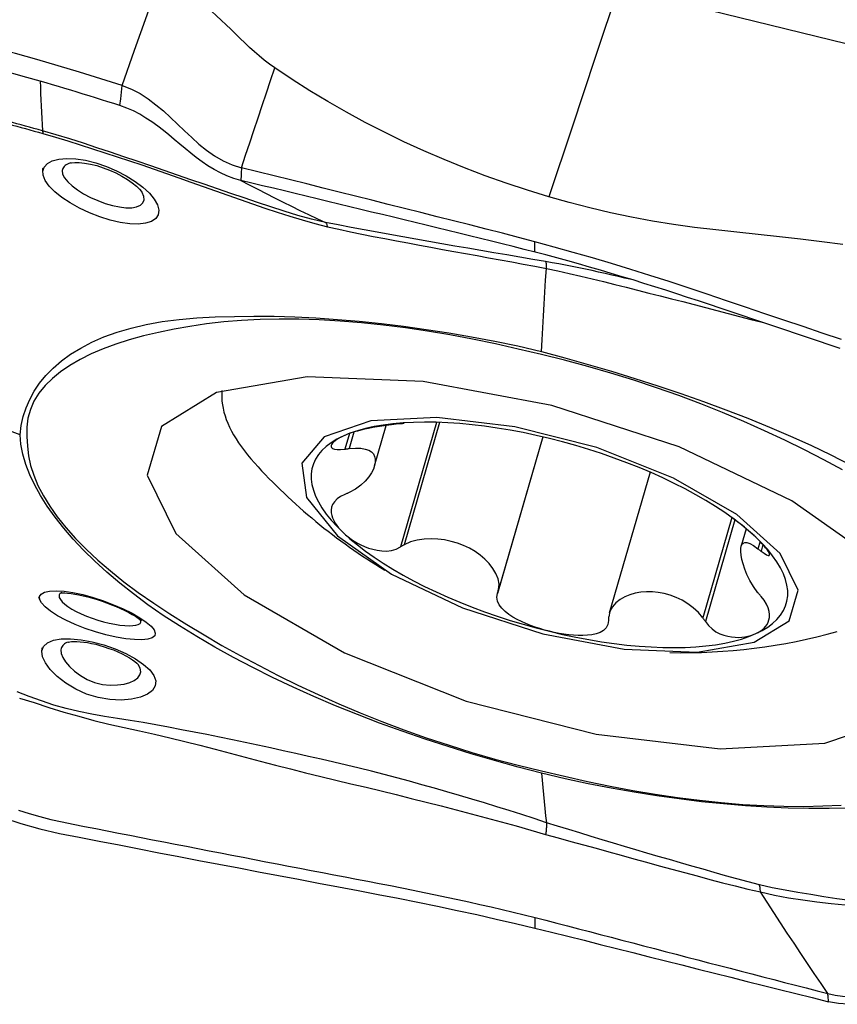
# Model space of a CAD drawing. Extents: x -67 to 96, y -40 to 78.
# Drawn here: x 73 to 77, y 4 to 8 of the extents above; entities that cross this region are included whole.
import ezdxf

# ---------------------------------------------------------------- set-up
doc = ezdxf.new("R2010")
doc.units = 0
doc.header["$MEASUREMENT"] = 0
doc.layers.add('1', color=4, linetype='CONTINUOUS')

msp = doc.modelspace()

# ---------------------------------------------------------------- linework, layer by layer
at = {"layer": '1'}
for p, q in [((75.03835, 6.120395), (75.095006, 6.316262)), ((75.338844, 6.331326), (75.163969, 5.726757)), ((75.354244, 6.330856), (75.182667, 5.73769)), ((74.916409, 6.276683), (74.894623, 6.201363)), ((74.938361, 6.283734), (74.915295, 6.203993)), ((75.854172, 6.260748), (75.63456, 5.501517)), ((75.854034, 6.260781), (75.639482, 5.519044)), ((76.375033, 6.089569), (76.177176, 5.405549)), ((76.771786, 5.869355), (76.631041, 5.382781)), ((76.786752, 5.858182), (76.643844, 5.364128)), ((76.84099, 5.815128), (76.81676, 5.731362)), ((76.908629, 5.753367), (76.898413, 5.718049)), ((76.922328, 5.738323), (76.91319, 5.706733)), ((73.890963, 5.156614), (73.8915, 5.15598))]:
    msp.add_line(p, q, dxfattribs=at)
for points in [[(73.814009, 7.965475, 0), (73.874345, 8.137167, 0), (73.934681, 8.308858, 0), (73.995016, 8.480549, 0)], [(74.554655, 8.051832, 0), (74.528819, 8.070181, 0), (74.503724, 8.089395, 0), (74.479289, 8.10935, 0), (74.45542, 8.129927, 0), (74.432016, 8.151017, 0), (74.40897, 8.172513, 0), (74.38617, 8.194318, 0), (74.363501, 8.216334, 0), (74.340846, 8.238466, 0), (74.318083, 8.260615, 0), (74.295089, 8.282682, 0), (74.27174, 8.304562, 0), (74.247909, 8.326132, 0), (74.223472, 8.347266, 0), (74.198305, 8.367824, 0), (74.172296, 8.387646, 0), (74.145343, 8.406553, 0), (74.117372, 8.424354, 0), (74.088335, 8.440848, 0), (74.058227, 8.455833, 0), (74.027091, 8.46912, 0), (73.995016, 8.480549, 0)], [(76.221832, 8.441022, 0), (76.10926, 8.102481, 0), (75.996688, 7.76394, 0), (75.884116, 7.425399, 0)], [(76.221832, 8.441022, 0), (77.32697, 8.170218, 0), (78.432108, 7.899415, 0), (79.537246, 7.628612, 0)], [(73.814009, 7.965475, 0), (73.711015, 7.998153, 0), (73.607827, 8.030242, 0), (73.504354, 8.061492, 0), (73.400508, 8.091656, 0), (73.296197, 8.120487, 0), (73.191361, 8.147723, 0), (73.08605, 8.172891, 0), (72.980159, 8.195347, 0), (72.873561, 8.214497, 0), (72.765959, 8.229014, 0), (72.656863, 8.236693, 0)], [(73.415699, 7.987186, 0), (73.352135, 8.005181, 0), (73.288511, 8.022612, 0), (73.224822, 8.03942, 0), (73.16106, 8.055531, 0), (73.097211, 8.070814, 0), (73.03326, 8.085128, 0), (72.969193, 8.098331, 0), (72.904993, 8.110273, 0), (72.840638, 8.120732, 0), (72.776097, 8.129412, 0), (72.711326, 8.135904, 0), (72.646264, 8.139601, 0)], [(74.39296, 7.566999, 0), (74.413119, 7.62715, 0), (74.43329, 7.687402, 0), (74.453474, 7.747768, 0), (74.473673, 7.808264, 0), (74.493889, 7.868904, 0), (74.514124, 7.929702, 0), (74.534379, 7.990673, 0), (74.554655, 8.051832, 0)], [(75.884116, 7.425399, 0), (75.780175, 7.457332, 0), (75.677134, 7.491267, 0), (75.575305, 7.527658, 0), (75.474664, 7.566069, 0), (75.375312, 7.606435, 0), (75.277371, 7.648734, 0), (75.180943, 7.692927, 0), (75.08611, 7.738956, 0), (74.992952, 7.786761, 0), (74.901548, 7.836313, 0), (74.811972, 7.8876, 0), (74.724294, 7.940615, 0), (74.638543, 7.995371, 0), (74.554655, 8.051832, 0)], [(73.803409, 7.868369, 0), (73.773699, 7.877847, 0), (73.743979, 7.887288, 0), (73.714245, 7.896689, 0), (73.684498, 7.906046, 0), (73.654732, 7.91535, 0), (73.624946, 7.924595, 0), (73.595138, 7.933776, 0), (73.565305, 7.942887, 0), (73.535445, 7.951922, 0), (73.505557, 7.960876, 0), (73.475639, 7.969742, 0), (73.445687, 7.978515, 0), (73.4157, 7.987188, 0)], [(73.4157, 7.987188, 0), (73.417195, 7.957078, 0), (73.418689, 7.926966, 0), (73.420182, 7.896851, 0), (73.421675, 7.866732, 0), (73.423166, 7.836611, 0), (73.424657, 7.806488, 0), (73.426147, 7.776361, 0), (73.427637, 7.746232, 0)], [(73.803409, 7.868368, 0), (73.806942, 7.900737, 0), (73.810476, 7.933106, 0), (73.814009, 7.965475, 0)], [(73.814009, 7.965475, 0), (73.858713, 7.94822, 0), (73.900656, 7.926503, 0), (73.940281, 7.901078, 0), (73.978023, 7.872708, 0), (74.014116, 7.842299, 0), (74.048976, 7.810548, 0), (74.083116, 7.778059, 0), (74.117051, 7.74542, 0), (74.151333, 7.713163, 0), (74.186533, 7.681919, 0), (74.223218, 7.652331, 0), (74.262041, 7.625046, 0), (74.303358, 7.601036, 0), (74.346967, 7.581473, 0), (74.39296, 7.566999, 0)], [(74.389698, 7.505163, 0), (74.355576, 7.514857, 0), (74.322455, 7.52716, 0), (74.290483, 7.541798, 0), (74.259678, 7.558424, 0), (74.230007, 7.576688, 0), (74.201345, 7.596259, 0), (74.173538, 7.616829, 0), (74.1464, 7.638128, 0), (74.119737, 7.659911, 0), (74.093347, 7.681963, 0), (74.067027, 7.704078, 0), (74.040575, 7.726049, 0), (74.013789, 7.747668, 0), (73.986479, 7.768717, 0), (73.958462, 7.788964, 0), (73.929574, 7.808146, 0), (73.899681, 7.825982, 0), (73.868699, 7.842166, 0), (73.83659, 7.856391, 0), (73.803409, 7.868369, 0)], [(73.427636, 7.746232, 0), (73.406854, 7.751996, 0), (73.386049, 7.757747, 0), (73.365222, 7.763472, 0), (73.344376, 7.769155, 0), (73.32351, 7.774778, 0), (73.302628, 7.780322, 0), (73.281723, 7.785822, 0), (73.260788, 7.791316, 0), (73.239814, 7.796844, 0)], [(73.240182, 7.784493, 0), (73.261296, 7.779053, 0), (73.282375, 7.773553, 0), (73.303427, 7.767977, 0), (73.324457, 7.762309, 0), (73.345471, 7.756541, 0), (73.366465, 7.750721, 0), (73.387439, 7.744874, 0), (73.40839, 7.739015, 0), (73.429319, 7.73316, 0)], [(73.427637, 7.746232, 0), (73.427953, 7.744582, 0), (73.428244, 7.742859, 0), (73.42851, 7.741063, 0), (73.42875, 7.739194, 0), (73.428965, 7.737254, 0), (73.429155, 7.735242, 0), (73.429319, 7.73316, 0)], [(74.800172, 7.301415, 0), (74.732559, 7.317331, 0), (74.666132, 7.335686, 0), (74.60036, 7.355674, 0), (74.535027, 7.376677, 0), (74.470041, 7.398292, 0), (74.405296, 7.420159, 0), (74.340683, 7.44212, 0), (74.276134, 7.464165, 0), (74.211584, 7.486289, 0), (74.146971, 7.508486, 0), (74.082235, 7.530758, 0), (74.017373, 7.553146, 0), (73.95238, 7.575637, 0), (73.887275, 7.598084, 0), (73.82209, 7.620284, 0), (73.756806, 7.642233, 0), (73.691388, 7.663948, 0), (73.625797, 7.685375, 0), (73.559975, 7.70646, 0), (73.493885, 7.72696, 0), (73.427637, 7.746232, 0)], [(73.429319, 7.73316, 0), (73.49001, 7.715593, 0), (73.550492, 7.697144, 0), (73.610763, 7.678197, 0), (73.67084, 7.658973, 0), (73.730757, 7.639514, 0), (73.790542, 7.619879, 0), (73.850225, 7.600094, 0), (73.909833, 7.580098, 0), (73.969393, 7.559808, 0), (74.028923, 7.539086, 0), (74.08844, 7.518022, 0), (74.147957, 7.496759, 0), (74.207485, 7.475445, 0), (74.267046, 7.454155, 0), (74.326668, 7.432952, 0), (74.386376, 7.411898, 0), (74.446198, 7.391058, 0), (74.506162, 7.370517, 0), (74.566305, 7.350503, 0), (74.626655, 7.331298, 0), (74.687229, 7.313272, 0), (74.748179, 7.296185, 0), (74.809833, 7.280453, 0)], [(73.428795, 7.549396, 0), (73.435474, 7.570348, 0), (73.451111, 7.587663, 0), (73.475239, 7.600738, 0), (73.507022, 7.608996, 0), (73.545424, 7.612209, 0), (73.589279, 7.610252, 0), (73.636863, 7.603015, 0), (73.686856, 7.590594, 0), (73.737401, 7.573497, 0), (73.786982, 7.552285, 0), (73.834127, 7.527708, 0), (73.877175, 7.500718, 0), (73.915, 7.472075, 0), (73.946285, 7.442799, 0), (73.969836, 7.414016, 0), (73.98505, 7.386482, 0), (73.991349, 7.361187, 0), (73.988495, 7.338904, 0), (73.976603, 7.320477, 0), (73.956061, 7.30646, 0), (73.927634, 7.29736, 0), (73.892039, 7.293426, 0), (73.850729, 7.294797, 0), (73.805039, 7.301324, 0), (73.756229, 7.312755, 0), (73.706, 7.328552, 0), (73.655841, 7.348169, 0), (73.607262, 7.37091, 0), (73.56205, 7.395949, 0), (73.521401, 7.422654, 0), (73.486931, 7.450107, 0), (73.459643, 7.477676, 0), (73.440525, 7.504567, 0), (73.4303, 7.529982, 0), (73.429106, 7.552829, 0), (73.429952, 7.562177, 0), (73.430279, 7.565798, 0)], [(73.562686, 7.590132, 0), (73.555179, 7.587608, 0), (73.548381, 7.584639, 0), (73.542327, 7.581233, 0), (73.53706, 7.577413, 0), (73.532608, 7.573206, 0), (73.528992, 7.568626, 0), (73.526232, 7.563689, 0), (73.524348, 7.55841, 0), (73.52336, 7.552804, 0)], [(73.52336, 7.552804, 0), (73.525412, 7.535836, 0), (73.534336, 7.517428, 0), (73.549754, 7.498078, 0), (73.570923, 7.478415, 0), (73.597008, 7.459011, 0), (73.62716, 7.440317, 0), (73.660285, 7.422878, 0), (73.695279, 7.40725, 0), (73.731066, 7.393974, 0), (73.766705, 7.383488, 0), (73.800944, 7.376289, 0), (73.832614, 7.372747, 0), (73.860804, 7.373042, 0), (73.88429, 7.377278, 0), (73.902309, 7.385216, 0), (73.914402, 7.39653, 0), (73.920107, 7.410895, 0), (73.919056, 7.427853, 0), (73.911419, 7.446696, 0)], [(73.56348, 7.590444, 0), (73.568717, 7.591145, 0), (73.585091, 7.592787, 0), (73.606218, 7.592327, 0), (73.631638, 7.589602, 0), (73.660216, 7.584506, 0), (73.690514, 7.576929, 0), (73.721649, 7.567032, 0), (73.752874, 7.555059, 0), (73.783418, 7.541317, 0), (73.812498, 7.526147, 0), (73.839314, 7.510055, 0), (73.863051, 7.493723, 0), (73.882944, 7.477818, 0), (73.898286, 7.463056, 0), (73.907953, 7.451935, 0), (73.910772, 7.447699, 0)], [(74.392952, 7.567001, 0), (74.392487, 7.558171, 0), (74.392023, 7.549339, 0), (74.391558, 7.540506, 0), (74.391093, 7.531672, 0), (74.390628, 7.522837, 0), (74.390163, 7.514, 0), (74.389698, 7.505163, 0)], [(75.816588, 7.207462, 0), (75.737497, 7.228454, 0), (75.658406, 7.24894, 0), (75.579315, 7.269018, 0), (75.500224, 7.289026, 0), (75.421133, 7.309038, 0), (75.342042, 7.329024, 0), (75.262952, 7.348984, 0), (75.183861, 7.368919, 0), (75.10477, 7.38883, 0), (75.025679, 7.408716, 0), (74.946588, 7.428579, 0), (74.867497, 7.448419, 0), (74.788406, 7.468236, 0), (74.709316, 7.488031, 0), (74.630225, 7.507805, 0), (74.551134, 7.527557, 0), (74.472043, 7.547288, 0), (74.392952, 7.566997, 0)], [(74.389698, 7.505163, 0), (74.430598, 7.48388, 0), (74.471514, 7.462703, 0), (74.512465, 7.441737, 0), (74.553456, 7.421022, 0), (74.594483, 7.400516, 0), (74.635542, 7.380184, 0), (74.676637, 7.36008, 0), (74.71778, 7.340282, 0), (74.758966, 7.320774, 0), (74.800175, 7.301415, 0)], [(75.816762, 7.157237, 0), (75.763908, 7.170815, 0), (75.711054, 7.184181, 0), (75.658199, 7.197358, 0), (75.605345, 7.210384, 0), (75.552491, 7.223309, 0), (75.499637, 7.236191, 0), (75.446782, 7.249073, 0), (75.393928, 7.261962, 0), (75.341074, 7.274846, 0), (75.28822, 7.287719, 0), (75.235365, 7.300581, 0), (75.182511, 7.313433, 0), (75.129657, 7.326275, 0), (75.076803, 7.339108, 0), (75.023949, 7.351931, 0), (74.971094, 7.364745, 0), (74.91824, 7.377551, 0), (74.865386, 7.390349, 0), (74.812532, 7.403139, 0), (74.759677, 7.415923, 0), (74.706823, 7.428701, 0), (74.653969, 7.441472, 0), (74.601115, 7.454235, 0), (74.548261, 7.466988, 0), (74.495406, 7.479729, 0), (74.442552, 7.492454, 0), (74.389698, 7.505163, 0)], [(77.310591, 7.194653, 0), (77.207892, 7.207616, 0), (77.105137, 7.220115, 0), (77.002327, 7.232133, 0), (76.899455, 7.243603, 0), (76.796506, 7.254367, 0), (76.693529, 7.264875, 0), (76.590719, 7.276901, 0), (76.488254, 7.291471, 0), (76.386146, 7.308119, 0), (76.284508, 7.327082, 0), (76.18342, 7.348365, 0), (76.082918, 7.371809, 0), (75.983189, 7.39766, 0), (75.884116, 7.425399, 0)], [(74.800174, 7.301414, 0), (74.801798, 7.299419, 0), (74.803343, 7.297084, 0), (74.804809, 7.294413, 0), (74.806192, 7.291411, 0), (74.807492, 7.288081, 0), (74.808706, 7.284428, 0), (74.809833, 7.280455, 0)], [(75.868443, 7.111624, 0), (75.805594, 7.122249, 0), (75.742688, 7.132798, 0), (75.679737, 7.143401, 0), (75.616747, 7.15419, 0), (75.553751, 7.165058, 0), (75.490798, 7.175705, 0), (75.42786, 7.186505, 0), (75.364912, 7.197558, 0), (75.301979, 7.20871, 0), (75.239067, 7.219949, 0), (75.176181, 7.231275, 0), (75.113324, 7.242684, 0), (75.050502, 7.254165, 0), (74.987736, 7.26572, 0), (74.925041, 7.277502, 0), (74.862423, 7.289578, 0), (74.800178, 7.301413, 0)], [(74.809833, 7.280455, 0), (74.865314, 7.268213, 0), (74.920962, 7.256428, 0), (74.976688, 7.244959, 0), (75.032474, 7.233818, 0), (75.088302, 7.222915, 0), (75.14416, 7.21218, 0), (75.200042, 7.201591, 0), (75.255948, 7.191131, 0), (75.311877, 7.180783, 0), (75.367825, 7.170523, 0), (75.423792, 7.160335, 0), (75.479776, 7.150304, 0), (75.535775, 7.140421, 0), (75.591787, 7.130394, 0), (75.64781, 7.120097, 0), (75.703846, 7.109826, 0), (75.759876, 7.0995, 0), (75.815881, 7.089017, 0), (75.871841, 7.078275, 0)], [(75.816763, 7.157239, 0), (75.816745, 7.162261, 0), (75.816728, 7.167284, 0), (75.81671, 7.172306, 0), (75.816693, 7.177328, 0), (75.816675, 7.18235, 0), (75.816658, 7.187372, 0), (75.81664, 7.192395, 0), (75.816623, 7.197417, 0), (75.816605, 7.202439, 0), (75.816588, 7.207462, 0)], [(77.302887, 6.732649, 0), (77.209993, 6.764211, 0), (77.117099, 6.795733, 0), (77.024205, 6.827213, 0), (76.931311, 6.85865, 0), (76.838417, 6.89005, 0), (76.745523, 6.921415, 0), (76.652629, 6.952726, 0), (76.559735, 6.983916, 0), (76.466841, 7.01453, 0), (76.373947, 7.044347, 0), (76.281053, 7.073407, 0), (76.18816, 7.101712, 0), (76.095267, 7.129265, 0), (76.002374, 7.156071, 0), (75.909481, 7.182135, 0), (75.816588, 7.207462, 0)], [(77.297268, 6.689416, 0), (77.244393, 6.707244, 0), (77.191518, 6.725057, 0), (77.138642, 6.742857, 0), (77.085767, 6.760644, 0), (77.032891, 6.778416, 0), (76.980016, 6.796176, 0), (76.927141, 6.813923, 0), (76.874265, 6.831656, 0), (76.82139, 6.849377, 0), (76.768514, 6.867086, 0), (76.715639, 6.884782, 0), (76.662763, 6.90247, 0), (76.609888, 6.920136, 0), (76.557013, 6.937692, 0), (76.504137, 6.955057, 0), (76.451262, 6.972185, 0), (76.398387, 6.989066, 0), (76.345511, 7.005693, 0), (76.292636, 7.022065, 0), (76.239761, 7.038185, 0), (76.186886, 7.054057, 0), (76.134011, 7.069687, 0), (76.081136, 7.085088, 0), (76.028261, 7.100257, 0), (75.975386, 7.115005, 0), (75.922512, 7.129352, 0), (75.869637, 7.143421, 0), (75.816762, 7.157237, 0)], [(75.84828, 6.674813, 0), (75.851646, 6.732451, 0), (75.855012, 6.790088, 0), (75.858378, 6.847726, 0), (75.861744, 6.905363, 0), (75.86511, 6.963001, 0), (75.868476, 7.020638, 0), (75.871841, 7.078275, 0)], [(75.87177, 7.101434, 0), (75.871479, 7.103655, 0), (75.871122, 7.105623, 0), (75.870698, 7.107335, 0), (75.870208, 7.108794, 0), (75.869651, 7.109998, 0), (75.869027, 7.110947, 0), (75.868337, 7.111642, 0)], [(76.284951, 7.024519, 0), (76.253042, 7.031726, 0), (76.221126, 7.038895, 0), (76.189203, 7.04602, 0), (76.157273, 7.053126, 0), (76.125335, 7.060235, 0), (76.093388, 7.067372, 0), (76.061434, 7.07456, 0), (76.029447, 7.081633, 0), (75.997386, 7.088279, 0), (75.965243, 7.094449, 0), (75.93302, 7.100275, 0), (75.900744, 7.105986, 0), (75.868444, 7.111622, 0)], [(75.871841, 7.078275, 0), (75.87205, 7.082341, 0), (75.872185, 7.086154, 0), (75.872248, 7.089715, 0), (75.872238, 7.093024, 0), (75.872154, 7.09608, 0), (75.871998, 7.098883, 0), (75.87177, 7.101434, 0)], [(75.871844, 7.078333, 0), (75.927511, 7.066496, 0), (75.9831, 7.054363, 0), (76.038424, 7.041362, 0), (76.093578, 7.027644, 0), (76.148726, 7.013971, 0), (76.203871, 7.000324, 0), (76.258996, 6.986599, 0), (76.314097, 6.972765, 0), (76.369177, 6.958855, 0), (76.424238, 6.944896, 0), (76.479288, 6.930954, 0), (76.534322, 6.91702, 0), (76.5893, 6.902905, 0), (76.644187, 6.888456, 0), (76.699041, 6.87398, 0), (76.753883, 6.859583, 0), (76.808717, 6.845269, 0), (76.863547, 6.831066, 0), (76.918374, 6.816969, 0)], [(73.319818, 6.271388, 0), (73.324672, 6.315682, 0), (73.334214, 6.3589, 0), (73.348138, 6.401069, 0), (73.366138, 6.442211, 0), (73.387919, 6.482344, 0), (73.413624, 6.521334, 0), (73.443853, 6.558936, 0), (73.479007, 6.594971, 0), (73.519054, 6.62925, 0), (73.563772, 6.66153, 0), (73.612987, 6.691816, 0), (73.666755, 6.720004, 0), (73.725467, 6.745565, 0), (73.789273, 6.768233, 0), (73.857799, 6.788422, 0), (73.930712, 6.806193, 0), (74.007956, 6.820545, 0), (74.090052, 6.830635, 0), (74.176339, 6.837713, 0), (74.265895, 6.842613, 0), (74.358297, 6.845633, 0), (74.453533, 6.846692, 0), (74.551395, 6.845727, 0), (74.651622, 6.842735, 0), (74.754032, 6.837712, 0), (74.858443, 6.830654, 0), (74.964489, 6.821594, 0), (75.071568, 6.810609, 0), (75.179583, 6.797575, 0), (75.288637, 6.782192, 0), (75.398575, 6.764993, 0), (75.509368, 6.746153, 0), (75.62114, 6.725324, 0), (75.734054, 6.701882, 0), (75.84828, 6.674813, 0)], [(75.847807, 6.660211, 0), (75.735901, 6.686498, 0), (75.624538, 6.711472, 0), (75.513957, 6.734551, 0), (75.404329, 6.755322, 0), (75.295763, 6.77352, 0), (75.188218, 6.789246, 0), (75.081515, 6.802906, 0), (74.975769, 6.814185, 0), (74.87131, 6.822832, 0), (74.769561, 6.828732, 0), (74.670981, 6.831928, 0), (74.57548, 6.832495, 0), (74.482971, 6.830509, 0), (74.393399, 6.826016, 0), (74.30684, 6.818952, 0), (74.223375, 6.809223, 0), (74.14305, 6.79697, 0), (74.065846, 6.782661, 0), (73.990474, 6.767234, 0), (73.917577, 6.750308, 0), (73.84874, 6.731205, 0), (73.783809, 6.710159, 0), (73.722211, 6.687482, 0), (73.664159, 6.663055, 0), (73.610263, 6.636577, 0), (73.560738, 6.607943, 0), (73.515696, 6.577184, 0), (73.475467, 6.544463, 0), (73.440219, 6.5099, 0), (73.410297, 6.473361, 0), (73.386313, 6.434642, 0), (73.368605, 6.394, 0), (73.357017, 6.351605, 0), (73.35135, 6.307543, 0), (73.351402, 6.261897, 0)], [(77.308963, 6.100948, 0), (77.21762, 6.149601, 0), (77.124265, 6.197399, 0), (77.028732, 6.244296, 0), (76.930648, 6.290136, 0), (76.829881, 6.334866, 0), (76.726575, 6.378403, 0), (76.621337, 6.420468, 0), (76.514565, 6.460892, 0), (76.406131, 6.499569, 0), (76.295907, 6.536282, 0), (76.184732, 6.570689, 0), (76.072931, 6.602773, 0), (75.960592, 6.632593, 0), (75.847807, 6.660209, 0)], [(75.84828, 6.674815, 0), (75.961821, 6.644462, 0), (76.07517, 6.612448, 0), (76.188196, 6.578932, 0), (76.300768, 6.544075, 0), (76.41271, 6.508055, 0), (76.523699, 6.470936, 0), (76.633567, 6.432477, 0), (76.742212, 6.392492, 0), (76.84918, 6.351092, 0), (76.95378, 6.308511, 0), (77.055895, 6.264859, 0), (77.155464, 6.22005, 0), (77.252132, 6.17365, 0), (77.345757, 6.125418, 0)], [(73.319822, 6.271387, 0), (73.209493, 6.310884, 0), (73.099163, 6.350381, 0), (72.988833, 6.389878, 0), (72.878502, 6.429374, 0), (72.76817, 6.468871, 0), (72.657838, 6.508367, 0), (72.547505, 6.547863, 0)], [(77.751744, 5.099452, 0), (77.716145, 5.36286, 0), (77.478082, 5.657403, 0), (77.063353, 5.951164, 0), (76.516902, 6.212308, 0), (75.897943, 6.412536, 0), (75.273551, 6.530151, 0), (74.711389, 6.552407, 0), (74.272376, 6.476893, 0), (74.004085, 6.311792, 0), (73.935589, 6.074994, 0), (74.074313, 5.792161, 0), (74.405221, 5.493942, 0), (74.892457, 5.212654, 0), (75.483219, 4.978778, 0), (76.11349, 4.817659, 0), (76.714971, 4.746756, 0), (77.22248, 4.773753, 0), (77.581023, 4.895724, 0), (77.751744, 5.099452, 0)], [(74.298248, 6.485282, 0), (74.297213, 6.468598, 0), (74.29723, 6.451651, 0), (74.298298, 6.434452, 0), (74.300418, 6.417011, 0), (74.303588, 6.39934, 0), (74.307806, 6.38145, 0), (74.313069, 6.363352, 0), (74.319373, 6.345057, 0), (74.326716, 6.326577, 0), (74.335092, 6.307924, 0), (74.344497, 6.28911, 0), (74.354923, 6.270146, 0), (74.366365, 6.251044, 0), (74.378815, 6.231816, 0), (74.392265, 6.212475, 0), (74.406707, 6.193033, 0), (74.422133, 6.173501, 0), (74.438531, 6.153893, 0), (74.455892, 6.134221, 0)], [(74.686079, 6.132501, 0), (74.708531, 5.966375, 0), (74.858672, 5.780612, 0), (75.120233, 5.595344, 0), (75.46487, 5.430645, 0), (75.855234, 5.304365, 0), (76.249026, 5.230188, 0), (76.60357, 5.216151, 0), (76.880447, 5.263777, 0), (77.049653, 5.367903, 0), (77.092851, 5.517246, 0), (77.005361, 5.695623, 0), (76.796664, 5.883704, 0), (76.489374, 6.061107, 0), (76.116792, 6.208608, 0), (75.719293, 6.310223, 0), (75.339951, 6.35494, 0), (75.019875, 6.337913, 0), (74.79375, 6.260988, 0), (74.686079, 6.132501, 0)], [(75.886854, 6.252942, 0), (75.823164, 6.267838, 0), (75.759668, 6.281269, 0), (75.696558, 6.293192, 0), (75.634025, 6.303573, 0), (75.572261, 6.31238, 0), (75.511452, 6.319585, 0), (75.451783, 6.325168, 0), (75.393435, 6.32911, 0), (75.336586, 6.331401, 0), (75.281408, 6.332032, 0), (75.228069, 6.331003, 0), (75.17673, 6.328316, 0), (75.127548, 6.32398, 0), (75.080672, 6.318007, 0), (75.036245, 6.310416, 0), (74.9944, 6.30123, 0), (74.955266, 6.290477, 0), (74.918962, 6.278189, 0), (74.885596, 6.264404, 0)], [(75.163969, 6.324114, 0), (75.143584, 6.322136, 0), (75.120799, 6.319602, 0), (75.097002, 6.316612, 0), (75.073575, 6.313309, 0), (75.051115, 6.30976, 0), (75.029688, 6.305987, 0), (75.009392, 6.302016, 0), (74.990308, 6.297874, 0), (74.97237, 6.29357, 0), (74.955503, 6.289103, 0), (74.939642, 6.284474, 0), (74.92473, 6.279684, 0), (74.910752, 6.274738, 0), (74.897708, 6.269642, 0), (74.885596, 6.264404, 0)], [(75.182667, 6.325844, 0), (75.179996, 6.325597, 0), (75.177325, 6.32535, 0), (75.174653, 6.325103, 0), (75.171982, 6.324856, 0), (75.169311, 6.324609, 0), (75.16664, 6.324362, 0), (75.163969, 6.324114, 0)], [(75.84828, 4.628812, 0), (75.734463, 4.658211, 0), (75.620929, 4.689588, 0), (75.507813, 4.722791, 0), (75.395246, 4.757664, 0), (75.283413, 4.794059, 0), (75.172656, 4.831983, 0), (75.063125, 4.871609, 0), (74.9549, 4.913043, 0), (74.848426, 4.95615, 0), (74.744383, 5.000656, 0), (74.642892, 5.046467, 0), (74.543977, 5.093538, 0), (74.447817, 5.141692, 0), (74.354448, 5.190809, 0), (74.263739, 5.240987, 0), (74.176004, 5.292099, 0), (74.092427, 5.343401, 0), (74.013579, 5.394577, 0), (73.939011, 5.446196, 0), (73.868589, 5.498364, 0), (73.802152, 5.551051, 0), (73.739651, 5.604181, 0), (73.681175, 5.657588, 0), (73.626789, 5.711116, 0), (73.576513, 5.764653, 0), (73.530365, 5.818089, 0), (73.488405, 5.871235, 0), (73.450787, 5.923804, 0), (73.417788, 5.975659, 0), (73.389921, 6.026662, 0), (73.366274, 6.077076, 0), (73.346629, 6.127006, 0), (73.331637, 6.176297, 0), (73.322246, 6.224625, 0), (73.319822, 6.271387, 0)], [(73.351399, 6.261898, 0), (73.354201, 6.215935, 0), (73.359923, 6.169476, 0), (73.369853, 6.122303, 0), (73.38491, 6.074258, 0), (73.405683, 6.025243, 0), (73.43195, 5.975294, 0), (73.46281, 5.924561, 0), (73.49898, 5.872913, 0), (73.540871, 5.820385, 0), (73.587913, 5.767691, 0), (73.639718, 5.715111, 0), (73.696155, 5.662643, 0), (73.757092, 5.610282, 0), (73.822446, 5.558028, 0), (73.89233, 5.505882, 0), (73.966926, 5.453834, 0), (74.045859, 5.401993, 0), (74.127984, 5.350633, 0), (74.211761, 5.299609, 0), (74.297746, 5.249045, 0), (74.386651, 5.199409, 0), (74.477994, 5.150756, 0), (74.571349, 5.102958, 0), (74.666882, 5.056061, 0), (74.764966, 5.01022, 0), (74.865733, 4.965491, 0), (74.969039, 4.921953, 0), (75.074277, 4.879889, 0), (75.181049, 4.839465, 0), (75.289483, 4.800788, 0), (75.399707, 4.764075, 0), (75.510882, 4.729668, 0), (75.622683, 4.697583, 0), (75.735022, 4.667763, 0), (75.847807, 4.640147, 0)], [(74.885596, 6.264404, 0), (74.855272, 6.249163, 0), (74.82808, 6.232513, 0), (74.804104, 6.214505, 0), (74.783416, 6.195193, 0), (74.766079, 6.174635, 0), (74.752146, 6.152895, 0), (74.741659, 6.130038, 0), (74.73465, 6.106134, 0), (74.73114, 6.081254, 0), (74.73114, 6.055476, 0), (74.73465, 6.028877, 0), (74.741659, 6.001538, 0), (74.752146, 5.973541, 0), (74.766079, 5.944972, 0), (74.783416, 5.915919, 0), (74.804104, 5.886468, 0), (74.82808, 5.856709, 0), (74.855272, 5.826733, 0), (74.885596, 5.796631, 0)], [(74.885596, 6.264404, 0), (74.87443, 6.259034, 0), (74.864248, 6.253544, 0), (74.855107, 6.247955, 0), (74.847065, 6.242285, 0), (74.840193, 6.236555, 0), (74.834652, 6.23081, 0), (74.830619, 6.225103, 0), (74.828272, 6.219485, 0), (74.827907, 6.214059, 0), (74.830036, 6.209046, 0), (74.835186, 6.204678, 0), (74.843877, 6.201252, 0), (74.856683, 6.199281, 0), (74.873893, 6.199241, 0), (74.894623, 6.201363, 0)], [(76.888112, 5.773707, 0), (76.854746, 5.803844, 0), (76.818441, 5.833924, 0), (76.779308, 5.863856, 0), (76.737463, 5.89355, 0), (76.693036, 5.922914, 0), (76.64616, 5.951859, 0), (76.596978, 5.980299, 0), (76.545639, 6.008146, 0), (76.4923, 6.035315, 0), (76.437122, 6.061725, 0), (76.380273, 6.087295, 0), (76.321925, 6.111948, 0), (76.262256, 6.135608, 0), (76.201447, 6.158204, 0), (76.139683, 6.179667, 0), (76.07715, 6.199932, 0), (76.01404, 6.218937, 0), (75.950544, 6.236625, 0), (75.886854, 6.252942, 0)], [(74.894623, 6.201363, 0), (74.897576, 6.201739, 0), (74.900529, 6.202115, 0), (74.903482, 6.202491, 0), (74.906435, 6.202866, 0), (74.909389, 6.203242, 0), (74.912342, 6.203617, 0), (74.915295, 6.203993, 0)], [(74.915295, 6.203993, 0), (74.946482, 6.206328, 0), (74.972291, 6.205248, 0), (74.993308, 6.201542, 0), (75.010039, 6.195589, 0), (75.023049, 6.18764, 0), (75.032608, 6.177839, 0), (75.038849, 6.166273, 0), (75.041906, 6.153027, 0), (75.041903, 6.138189, 0), (75.03884, 6.121901, 0), (75.032597, 6.104364, 0), (75.02305, 6.085785, 0), (75.010069, 6.066368, 0), (74.993326, 6.046403, 0), (74.972323, 6.026459, 0), (74.946509, 6.007321, 0), (74.915295, 5.990576, 0)], [(74.894623, 5.98151, 0), (74.873924, 5.971422, 0), (74.856771, 5.959462, 0), (74.84389, 5.946331, 0), (74.835198, 5.93282, 0), (74.830076, 5.919316, 0), (74.827933, 5.905907, 0), (74.828274, 5.892698, 0), (74.830615, 5.879783, 0), (74.834646, 5.867159, 0), (74.840187, 5.854801, 0), (74.847059, 5.842692, 0), (74.855101, 5.830816, 0), (74.864242, 5.819173, 0), (74.874426, 5.807775, 0), (74.885596, 5.796631, 0)], [(74.915295, 5.990576, 0), (74.912342, 5.989281, 0), (74.909389, 5.987986, 0), (74.906435, 5.986691, 0), (74.903482, 5.985396, 0), (74.900529, 5.9841, 0), (74.897576, 5.982805, 0), (74.894623, 5.98151, 0)], [(76.888112, 5.773707, 0), (76.879856, 5.781407, 0), (76.87123, 5.789241, 0), (76.862237, 5.797206, 0), (76.852881, 5.805298, 0), (76.843166, 5.813513, 0), (76.833093, 5.821849, 0), (76.82266, 5.830308, 0), (76.811859, 5.838898, 0), (76.800684, 5.847623, 0), (76.789129, 5.85649, 0), (76.777189, 5.865506, 0)], [(74.885596, 5.796631, 0), (74.897703, 5.785759, 0), (74.910745, 5.775189, 0), (74.924721, 5.764966, 0), (74.939629, 5.755133, 0), (74.955488, 5.745742, 0), (74.972353, 5.736906, 0), (74.990286, 5.728752, 0), (75.009348, 5.721405, 0), (75.029584, 5.715095, 0), (75.050984, 5.710262, 0), (75.073537, 5.707361, 0), (75.097011, 5.70692, 0), (75.120662, 5.709712, 0), (75.143544, 5.71636, 0), (75.163969, 5.726757, 0)], [(74.885596, 5.796631, 0), (74.918962, 5.766494, 0), (74.955266, 5.736414, 0), (74.9944, 5.706482, 0), (75.036245, 5.676789, 0), (75.080672, 5.647425, 0), (75.127548, 5.618479, 0), (75.17673, 5.590039, 0), (75.228069, 5.562193, 0), (75.281408, 5.535023, 0), (75.336586, 5.508613, 0), (75.393435, 5.483043, 0), (75.451783, 5.45839, 0), (75.511452, 5.43473, 0), (75.572261, 5.412134, 0), (75.634025, 5.390671, 0), (75.696558, 5.370406, 0), (75.759668, 5.351401, 0), (75.823164, 5.333713, 0), (75.886854, 5.317396, 0)], [(75.163969, 5.726757, 0), (75.16664, 5.728319, 0), (75.169311, 5.729881, 0), (75.171982, 5.731443, 0), (75.174653, 5.733005, 0), (75.177325, 5.734567, 0), (75.179996, 5.736129, 0), (75.182667, 5.73769, 0)], [(75.639482, 5.519044, 0), (75.642213, 5.545412, 0), (75.637326, 5.57203, 0), (75.626953, 5.597906, 0), (75.612407, 5.622469, 0), (75.594498, 5.645542, 0), (75.573898, 5.666937, 0), (75.550929, 5.686532, 0), (75.525858, 5.704224, 0), (75.49895, 5.719914, 0), (75.470511, 5.733483, 0), (75.440926, 5.744769, 0), (75.410236, 5.753765, 0), (75.378352, 5.760447, 0), (75.345581, 5.764639, 0), (75.31227, 5.76615, 0), (75.278591, 5.764712, 0), (75.245043, 5.759925, 0), (75.212464, 5.751212, 0), (75.182667, 5.73769, 0)], [(76.898413, 5.504632, 0), (76.876502, 5.534367, 0), (76.858987, 5.564115, 0), (76.845138, 5.592605, 0), (76.834403, 5.619284, 0), (76.826222, 5.643931, 0), (76.820305, 5.666321, 0), (76.816503, 5.686322, 0), (76.814673, 5.703805, 0), (76.814674, 5.71864, 0), (76.816509, 5.730683, 0), (76.820312, 5.739783, 0), (76.826222, 5.745788, 0), (76.834384, 5.748544, 0), (76.845127, 5.747768, 0), (76.858965, 5.742942, 0), (76.876484, 5.733404, 0), (76.898413, 5.718049, 0)], [(76.91319, 5.706733, 0), (76.927851, 5.695948, 0), (76.939511, 5.68892, 0), (76.947677, 5.685748, 0), (76.95249, 5.685851, 0), (76.954462, 5.688465, 0), (76.954054, 5.693054, 0), (76.951659, 5.699159, 0), (76.947658, 5.706336, 0), (76.942292, 5.714346, 0), (76.935699, 5.723065, 0), (76.928014, 5.732363, 0), (76.91936, 5.742126, 0), (76.909794, 5.752299, 0), (76.899362, 5.762841, 0), (76.888112, 5.773707, 0)], [(76.888112, 5.305934, 0), (76.918436, 5.321175, 0), (76.945628, 5.337825, 0), (76.969604, 5.355833, 0), (76.990292, 5.375145, 0), (77.007629, 5.395703, 0), (77.021562, 5.417443, 0), (77.032049, 5.4403, 0), (77.039058, 5.464205, 0), (77.042568, 5.489084, 0), (77.042568, 5.514862, 0), (77.039058, 5.541461, 0), (77.032049, 5.568801, 0), (77.021562, 5.596797, 0), (77.007629, 5.625366, 0), (76.990292, 5.65442, 0), (76.969604, 5.683871, 0), (76.945628, 5.713629, 0), (76.918436, 5.743605, 0), (76.888112, 5.773707, 0)], [(76.898413, 5.718049, 0), (76.900524, 5.716433, 0), (76.902635, 5.714816, 0), (76.904746, 5.7132, 0), (76.906857, 5.711583, 0), (76.908968, 5.709967, 0), (76.911079, 5.70835, 0), (76.91319, 5.706733, 0)], [(73.414668, 5.470111, 0), (73.413074, 5.485738, 0), (73.420574, 5.498235, 0), (73.436911, 5.507322, 0), (73.461447, 5.512685, 0), (73.493457, 5.514163, 0), (73.531953, 5.511707, 0), (73.575545, 5.505367, 0), (73.623116, 5.495268, 0), (73.672823, 5.48179, 0), (73.723316, 5.465285, 0), (73.772823, 5.446426, 0), (73.819709, 5.425931, 0), (73.862645, 5.404558, 0), (73.900131, 5.383159, 0), (73.93096, 5.362354, 0), (73.954061, 5.342653, 0), (73.968659, 5.324665, 0), (73.974704, 5.308786, 0), (73.971815, 5.295741, 0), (73.95978, 5.2859, 0), (73.938939, 5.27948, 0), (73.909785, 5.276565, 0), (73.873597, 5.277234, 0), (73.831506, 5.281484, 0), (73.784845, 5.289245, 0), (73.735343, 5.300311, 0), (73.68447, 5.314442, 0), (73.633918, 5.331216, 0), (73.585459, 5.350183, 0), (73.540419, 5.370853, 0), (73.500545, 5.392426, 0), (73.466924, 5.414242, 0), (73.440723, 5.435451, 0), (73.422832, 5.455251, 0), (73.413726, 5.472711, 0), (73.411162, 5.479791, 0), (73.410169, 5.482533, 0)], [(73.522133, 5.505739, 0), (73.518297, 5.503867, 0), (73.515041, 5.501748, 0), (73.512379, 5.499396, 0), (73.510316, 5.496823, 0), (73.508855, 5.494032, 0), (73.508, 5.491027, 0), (73.507753, 5.487814, 0), (73.508117, 5.484395, 0), (73.509094, 5.480776, 0)], [(73.513816, 5.502799, 0), (73.516696, 5.503316, 0), (73.524064, 5.50364, 0), (73.535224, 5.50352, 0), (73.549407, 5.502681, 0), (73.565929, 5.500919, 0), (73.584315, 5.498202, 0), (73.604126, 5.494522, 0), (73.625099, 5.489945, 0), (73.647096, 5.484588, 0), (73.669968, 5.478564, 0), (73.693292, 5.471846, 0), (73.716403, 5.464289, 0), (73.738626, 5.455743, 0)], [(75.886854, 5.317396, 0), (75.863623, 5.323438, 0), (75.840528, 5.330165, 0), (75.817619, 5.337595, 0), (75.794949, 5.345747, 0), (75.772601, 5.354643, 0), (75.750716, 5.364356, 0), (75.729439, 5.374971, 0), (75.708893, 5.386584, 0), (75.689295, 5.399364, 0), (75.67127, 5.413415, 0), (75.655483, 5.42883, 0), (75.642692, 5.445713, 0), (75.634153, 5.463924, 0), (75.631238, 5.482891, 0), (75.63456, 5.501517, 0)], [(75.63456, 5.501517, 0), (75.635263, 5.504021, 0), (75.635966, 5.506525, 0), (75.63667, 5.509029, 0), (75.637373, 5.511533, 0), (75.638076, 5.514036, 0), (75.638779, 5.51654, 0), (75.639482, 5.519044, 0)], [(76.631041, 5.382781, 0), (76.609616, 5.408866, 0), (76.584645, 5.431668, 0), (76.557834, 5.451215, 0), (76.529881, 5.467767, 0), (76.501421, 5.481393, 0), (76.472601, 5.492299, 0), (76.443587, 5.500554, 0), (76.414689, 5.506158, 0), (76.386018, 5.509134, 0), (76.357588, 5.509491, 0), (76.32972, 5.507218, 0), (76.302717, 5.502286, 0), (76.276859, 5.494667, 0), (76.252425, 5.484334, 0), (76.229718, 5.471228, 0), (76.209394, 5.455188, 0), (76.192337, 5.436057, 0), (76.179865, 5.413683, 0), (76.174226, 5.38801, 0)], [(76.91319, 5.48688, 0), (76.911079, 5.489416, 0), (76.908968, 5.491952, 0), (76.906857, 5.494488, 0), (76.904746, 5.497024, 0), (76.902635, 5.49956, 0), (76.900524, 5.502096, 0), (76.898413, 5.504632, 0)], [(73.509094, 5.480776, 0), (73.514224, 5.470947, 0), (73.523063, 5.460273, 0), (73.535478, 5.448916, 0), (73.551287, 5.437098, 0), (73.57014, 5.425109, 0), (73.591669, 5.413236, 0), (73.615593, 5.401685, 0), (73.641332, 5.390733, 0), (73.668299, 5.380648, 0), (73.696089, 5.37154, 0), (73.724055, 5.363575, 0), (73.751569, 5.356912, 0), (73.778167, 5.351618, 0), (73.803369, 5.347746, 0), (73.826605, 5.34534, 0), (73.847454, 5.344406, 0), (73.865679, 5.344941, 0), (73.880786, 5.346922, 0), (73.89247, 5.350331, 0), (73.900586, 5.355155, 0), (73.904924, 5.361353, 0), (73.905376, 5.368874, 0), (73.90187, 5.377632, 0)], [(73.738626, 5.455743, 0), (73.76251, 5.446466, 0), (73.78507, 5.437155, 0), (73.806421, 5.427744, 0), (73.826672, 5.418168, 0), (73.845688, 5.408507, 0), (73.863036, 5.39901, 0), (73.878266, 5.389944, 0), (73.890895, 5.381719, 0), (73.900402, 5.374906, 0), (73.906314, 5.370106, 0), (73.908271, 5.368014, 0)], [(76.888112, 5.305934, 0), (76.899358, 5.311583, 0), (76.909788, 5.317928, 0), (76.919354, 5.324985, 0), (76.928007, 5.332768, 0), (76.935691, 5.341308, 0), (76.942285, 5.350691, 0), (76.947652, 5.36101, 0), (76.951656, 5.372356, 0), (76.954065, 5.384851, 0), (76.954482, 5.398664, 0), (76.952497, 5.413972, 0), (76.947688, 5.43082, 0), (76.93957, 5.448997, 0), (76.927872, 5.468094, 0), (76.91319, 5.48688, 0)], [(76.173253, 5.369516, 0), (76.170548, 5.350817, 0), (76.162171, 5.334658, 0), (76.148899, 5.321716, 0), (76.132226, 5.312026, 0), (76.11331, 5.305122, 0), (76.092754, 5.300529, 0), (76.071121, 5.297852, 0), (76.048925, 5.296709, 0), (76.026296, 5.296846, 0), (76.003332, 5.298114, 0), (75.980162, 5.300367, 0), (75.956889, 5.303474, 0), (75.933544, 5.307375, 0), (75.910181, 5.31203, 0), (75.886854, 5.317396, 0)], [(76.174226, 5.38801, 0), (76.174087, 5.385368, 0), (76.173948, 5.382726, 0), (76.173809, 5.380084, 0), (76.17367, 5.377442, 0), (76.173531, 5.3748, 0), (76.173392, 5.372158, 0), (76.173253, 5.369516, 0)], [(76.631041, 5.382781, 0), (76.63287, 5.380116, 0), (76.634699, 5.377452, 0), (76.636528, 5.374787, 0), (76.638357, 5.372123, 0), (76.640186, 5.369458, 0), (76.642015, 5.366793, 0), (76.643844, 5.364128, 0)], [(76.643844, 5.364128, 0), (76.658191, 5.345234, 0), (76.675484, 5.32878, 0), (76.694565, 5.315466, 0), (76.714114, 5.305362, 0), (76.733423, 5.298021, 0), (76.752299, 5.292975, 0), (76.77054, 5.289841, 0), (76.787964, 5.288245, 0), (76.804568, 5.287935, 0), (76.820383, 5.288763, 0), (76.83543, 5.290581, 0), (76.849731, 5.293257, 0), (76.863284, 5.296735, 0), (76.876081, 5.300974, 0), (76.888112, 5.305934, 0)], [(75.886854, 5.317396, 0), (75.950544, 5.3025, 0), (76.01404, 5.28907, 0), (76.07715, 5.277146, 0), (76.139683, 5.266765, 0), (76.201447, 5.257958, 0), (76.262256, 5.250753, 0), (76.321925, 5.245171, 0), (76.380273, 5.241228, 0), (76.437122, 5.238938, 0), (76.4923, 5.238306, 0), (76.545639, 5.239335, 0), (76.596978, 5.242022, 0), (76.64616, 5.246358, 0), (76.693036, 5.252331, 0), (76.737463, 5.259922, 0), (76.779308, 5.269108, 0), (76.818441, 5.279861, 0), (76.854746, 5.292149, 0), (76.888112, 5.305934, 0)], [(73.424797, 5.221814, 0), (73.433157, 5.244244, 0), (73.451979, 5.261727, 0), (73.480748, 5.273915, 0), (73.518357, 5.280501, 0), (73.563611, 5.281328, 0), (73.614493, 5.276523, 0), (73.669182, 5.26627, 0), (73.725245, 5.251109, 0), (73.780373, 5.231684, 0), (73.832373, 5.20882, 0), (73.878804, 5.183592, 0), (73.917942, 5.156865, 0), (73.948013, 5.129626, 0), (73.967846, 5.10268, 0), (73.976771, 5.076685, 0), (73.974422, 5.052481, 0), (73.960872, 5.030798, 0), (73.936564, 5.012285, 0), (73.902273, 4.997661, 0), (73.859165, 4.98774, 0), (73.809243, 4.983516, 0), (73.754293, 4.985925, 0), (73.697433, 4.995658, 0), (73.641417, 5.013011, 0), (73.588517, 5.037179, 0), (73.540431, 5.066293, 0), (73.498843, 5.09845, 0), (73.465514, 5.131489, 0), (73.441658, 5.1635, 0), (73.427847, 5.193457, 0), (73.424643, 5.220349, 0), (73.426204, 5.233655, 0), (73.426702, 5.237849, 0)], [(73.553076, 5.264817, 0), (73.546128, 5.262197, 0), (73.539881, 5.259175, 0), (73.534365, 5.255761, 0), (73.529594, 5.251964, 0), (73.525567, 5.247793, 0), (73.522289, 5.243259, 0), (73.519767, 5.238371, 0), (73.518004, 5.233139, 0), (73.517007, 5.227573, 0)], [(73.55271, 5.264642, 0), (73.554434, 5.2652, 0), (73.559782, 5.266248, 0), (73.568507, 5.26728, 0), (73.580212, 5.26789, 0), (73.594306, 5.267793, 0), (73.61027, 5.266809, 0), (73.627765, 5.264958, 0), (73.646481, 5.262285, 0), (73.66608, 5.258749, 0), (73.686203, 5.254208, 0), (73.706495, 5.248523, 0), (73.726886, 5.241666, 0)], [(73.517007, 5.227573, 0), (73.518431, 5.209777, 0), (73.526049, 5.190054, 0), (73.539533, 5.168874, 0), (73.558554, 5.146709, 0), (73.58261, 5.124197, 0), (73.611151, 5.102633, 0), (73.643999, 5.083558, 0), (73.680249, 5.068775, 0), (73.718199, 5.059599, 0), (73.755862, 5.05585, 0), (73.791283, 5.056759, 0), (73.823069, 5.061406, 0), (73.850621, 5.06907, 0), (73.873033, 5.079201, 0), (73.889761, 5.091487, 0), (73.900326, 5.105636, 0), (73.904243, 5.121356, 0), (73.901192, 5.138315, 0), (73.891363, 5.156097, 0)], [(73.726886, 5.241666, 0), (73.749929, 5.234634, 0), (73.772099, 5.226727, 0), (73.79348, 5.217867, 0), (73.813728, 5.208377, 0), (73.832444, 5.198635, 0), (73.849238, 5.188978, 0), (73.863775, 5.179602, 0), (73.875717, 5.17071, 0), (73.884562, 5.163175, 0), (73.889694, 5.158365, 0), (73.890963, 5.156614, 0)], [(75.871844, 4.388224, 0), (75.812198, 4.409211, 0), (75.752222, 4.429028, 0), (75.691907, 4.44771, 0), (75.631471, 4.466051, 0), (75.570986, 4.484137, 0), (75.51047, 4.502101, 0), (75.449936, 4.52004, 0), (75.389376, 4.537896, 0), (75.328769, 4.555575, 0), (75.268101, 4.572973, 0), (75.207349, 4.590013, 0), (75.146486, 4.606661, 0), (75.085489, 4.622842, 0), (75.024367, 4.63845, 0), (74.963133, 4.653524, 0), (74.901798, 4.668103, 0), (74.840389, 4.682277, 0), (74.778948, 4.696224, 0), (74.71751, 4.710109, 0), (74.656082, 4.723949, 0), (74.594648, 4.737694, 0), (74.533194, 4.751299, 0), (74.471705, 4.764716, 0), (74.410167, 4.777897, 0), (74.348565, 4.790798, 0), (74.286893, 4.80342, 0), (74.225149, 4.815782, 0), (74.163331, 4.827904, 0), (74.101439, 4.839803, 0), (74.039472, 4.851499, 0), (73.977427, 4.863001, 0), (73.915284, 4.874057, 0), (73.853, 4.884055, 0), (73.790659, 4.893782, 0), (73.728385, 4.904165, 0), (73.666268, 4.915202, 0), (73.604447, 4.927905, 0), (73.542991, 4.942082, 0), (73.482206, 4.958456, 0), (73.422605, 4.979289, 0), (73.363283, 5.000721, 0), (73.304732, 5.024111, 0)], [(73.31549, 4.992591, 0), (73.387316, 4.971474, 0), (73.458771, 4.947947, 0), (73.530721, 4.925362, 0), (73.603409, 4.904792, 0), (73.676417, 4.885119, 0), (73.749828, 4.867008, 0), (73.823646, 4.850576, 0), (73.897685, 4.835089, 0), (73.971499, 4.818689, 0), (74.045022, 4.801115, 0), (74.118362, 4.782799, 0), (74.191571, 4.763957, 0), (74.264699, 4.744785, 0), (74.337792, 4.725476, 0), (74.410896, 4.70621, 0), (74.484025, 4.687042, 0), (74.557191, 4.668028, 0), (74.630412, 4.649232, 0), (74.703702, 4.630719, 0), (74.77708, 4.612568, 0), (74.850544, 4.594894, 0), (74.924029, 4.577513, 0), (74.997459, 4.560186, 0), (75.07076, 4.542671, 0), (75.143859, 4.524753, 0), (75.216765, 4.506726, 0), (75.289537, 4.488512, 0), (75.362213, 4.469876, 0), (75.434811, 4.450938, 0), (75.507354, 4.431832, 0), (75.579859, 4.412662, 0), (75.652313, 4.393178, 0), (75.724652, 4.373097, 0), (75.796614, 4.352469, 0), (75.868236, 4.330705, 0)], [(75.847807, 4.640146, 0), (75.959713, 4.613858, 0), (76.071076, 4.588885, 0), (76.181657, 4.565806, 0), (76.291285, 4.545034, 0), (76.399851, 4.526836, 0), (76.507396, 4.511111, 0), (76.614099, 4.49745, 0), (76.719845, 4.486172, 0), (76.824304, 4.477524, 0), (76.926053, 4.471625, 0), (77.024633, 4.468429, 0), (77.120134, 4.467861, 0), (77.212643, 4.469848, 0), (77.302215, 4.474341, 0)], [(77.338683, 4.459446, 0), (77.243013, 4.456885, 0), (77.144837, 4.456766, 0), (77.044397, 4.459023, 0), (76.941856, 4.463592, 0), (76.837375, 4.470407, 0), (76.731303, 4.47938, 0), (76.624242, 4.490422, 0), (76.516267, 4.503596, 0), (76.407244, 4.519087, 0), (76.29739, 4.536578, 0), (76.186772, 4.556024, 0), (76.075241, 4.577685, 0), (75.962535, 4.601845, 0), (75.84828, 4.628814, 0)], [(75.84828, 4.628814, 0), (75.851646, 4.594451, 0), (75.855012, 4.560087, 0), (75.858378, 4.525723, 0), (75.861744, 4.491358, 0), (75.86511, 4.456992, 0), (75.868476, 4.422627, 0), (75.871841, 4.38826, 0)], [(73.310409, 4.448851, 0), (73.362215, 4.432832, 0), (73.414795, 4.418063, 0), (73.468162, 4.404577, 0), (73.522307, 4.392377, 0), (73.577137, 4.381329, 0), (73.63212, 4.370557, 0), (73.687078, 4.359762, 0), (73.742032, 4.348974, 0), (73.796984, 4.338196, 0), (73.851937, 4.327432, 0), (73.906891, 4.316684, 0), (73.961847, 4.305954, 0), (74.016804, 4.295238, 0), (74.071761, 4.284537, 0), (74.126719, 4.273851, 0), (74.181676, 4.263177, 0), (74.236633, 4.252516, 0), (74.291589, 4.241868, 0), (74.346545, 4.231233, 0), (74.401501, 4.220612, 0), (74.456457, 4.210004, 0), (74.511412, 4.19941, 0), (74.566368, 4.188829, 0), (74.621324, 4.178263, 0), (74.676281, 4.16771, 0), (74.731237, 4.157172, 0), (74.786195, 4.146648, 0), (74.841152, 4.136138, 0), (74.896111, 4.125643, 0), (74.951072, 4.115166, 0), (75.006029, 4.104696, 0), (75.060936, 4.094164, 0), (75.115752, 4.083508, 0), (75.170453, 4.072691, 0), (75.225033, 4.061705, 0), (75.27949, 4.050544, 0), (75.333821, 4.039205, 0), (75.388028, 4.027692, 0), (75.442114, 4.016005, 0), (75.496081, 4.00415, 0), (75.549936, 3.992137, 0), (75.603677, 3.979964, 0), (75.657203, 3.967467, 0), (75.710524, 3.954663, 0), (75.763706, 3.941656, 0), (75.816762, 3.928468, 0)], [(73.232991, 4.413729, 0), (73.322765, 4.384566, 0), (73.414893, 4.358922, 0), (73.509425, 4.336879, 0), (73.605932, 4.31781, 0), (73.7026, 4.299023, 0), (73.799287, 4.280307, 0), (73.895976, 4.261636, 0), (73.99266, 4.243001, 0), (74.089341, 4.224404, 0), (74.186021, 4.205847, 0), (74.282701, 4.187333, 0), (74.379382, 4.168862, 0), (74.476064, 4.150435, 0), (74.572746, 4.132051, 0), (74.669428, 4.113709, 0), (74.766112, 4.095412, 0), (74.8628, 4.077164, 0), (74.959482, 4.058948, 0), (75.056124, 4.040714, 0), (75.15249, 4.022105, 0), (75.248467, 4.002947, 0), (75.344074, 3.983267, 0), (75.439311, 3.963065, 0), (75.534179, 3.942339, 0), (75.62868, 3.921092, 0), (75.722816, 3.899324, 0), (75.816588, 3.877035, 0)], [(75.87177, 4.364606, 0), (75.871479, 4.360377, 0), (75.871122, 4.355941, 0), (75.870698, 4.351298, 0), (75.870208, 4.34645, 0), (75.869651, 4.341394, 0), (75.869027, 4.336132, 0), (75.868337, 4.330663, 0)], [(75.871841, 4.38826, 0), (75.87205, 4.385635, 0), (75.872185, 4.382759, 0), (75.872248, 4.379631, 0), (75.872238, 4.376252, 0), (75.872154, 4.372622, 0), (75.871998, 4.36874, 0), (75.87177, 4.364606, 0)], [(76.905228, 4.087131, 0), (76.850288, 4.101245, 0), (76.795548, 4.116169, 0), (76.740908, 4.131391, 0), (76.68635, 4.146778, 0), (76.631854, 4.162288, 0), (76.577404, 4.177888, 0), (76.522995, 4.193572, 0), (76.468625, 4.20934, 0), (76.414289, 4.225194, 0), (76.359984, 4.241137, 0), (76.305707, 4.257167, 0), (76.251461, 4.273208, 0), (76.197245, 4.289255, 0), (76.143034, 4.305504, 0), (76.088818, 4.32205, 0), (76.034614, 4.338656, 0), (75.9804, 4.355259, 0), (75.926151, 4.371811, 0), (75.871841, 4.38826, 0)], [(75.868235, 4.330694, 0), (75.929463, 4.314466, 0), (75.990644, 4.297956, 0), (76.051809, 4.281176, 0), (76.112991, 4.264137, 0), (76.174186, 4.247044, 0), (76.23536, 4.230247, 0), (76.296573, 4.213483, 0), (76.357834, 4.196597, 0), (76.419123, 4.179763, 0), (76.480443, 4.163021, 0), (76.541795, 4.14639, 0), (76.603181, 4.129896, 0), (76.664602, 4.113572, 0), (76.726065, 4.097513, 0), (76.787607, 4.081742, 0), (76.849243, 4.066273, 0), (76.910966, 4.052631, 0)], [(78.354268, 3.87133, 0), (78.291613, 3.882106, 0), (78.228811, 3.892536, 0), (78.165904, 3.902372, 0), (78.102922, 3.911552, 0), (78.039875, 3.92019, 0), (77.976778, 3.928374, 0), (77.913642, 3.93622, 0), (77.850471, 3.943901, 0), (77.787269, 3.9516, 0), (77.724032, 3.959508, 0), (77.66077, 3.967623, 0), (77.597494, 3.975893, 0), (77.534214, 3.984231, 0), (77.470943, 3.992697, 0), (77.407697, 4.001372, 0), (77.344491, 4.010335, 0), (77.281341, 4.019667, 0), (77.218267, 4.029456, 0), (77.155299, 4.039705, 0), (77.09246, 4.050306, 0), (77.029773, 4.061025, 0), (76.967302, 4.072855, 0), (76.905228, 4.087134, 0)], [(76.91097, 4.052631, 0), (76.910446, 4.058428, 0), (76.909821, 4.063946, 0), (76.909097, 4.06918, 0), (76.908274, 4.074122, 0), (76.907355, 4.078766, 0), (76.906339, 4.083105, 0), (76.905228, 4.087131, 0)], [(77.237643, 3.559164, 0), (77.204649, 3.607779, 0), (77.171694, 3.656481, 0), (77.138816, 3.705353, 0), (77.106028, 3.754428, 0), (77.073313, 3.803671, 0), (77.040659, 3.853055, 0), (77.008084, 3.90262, 0), (76.975623, 3.95243, 0), (76.943268, 4.002469, 0), (76.910968, 4.052628, 0)], [(76.91097, 4.052623, 0), (76.978564, 4.036642, 0), (77.046772, 4.024446, 0), (77.115299, 4.01398, 0), (77.184046, 4.004782, 0), (77.252943, 3.996686, 0), (77.321916, 3.989437, 0), (77.390921, 3.982658, 0), (77.45995, 3.9761, 0), (77.528996, 3.969522, 0), (77.598052, 3.962682, 0), (77.667113, 3.955363, 0), (77.73619, 3.94755, 0), (77.805275, 3.939205, 0), (77.874347, 3.930469, 0), (77.943379, 3.921572, 0), (78.012363, 3.912416, 0), (78.081288, 3.902822, 0), (78.150135, 3.892651, 0), (78.218905, 3.88176, 0), (78.287575, 3.870176, 0), (78.355968, 3.85832, 0)], [(75.816763, 3.928469, 0), (75.816745, 3.923326, 0), (75.816728, 3.918182, 0), (75.81671, 3.913039, 0), (75.816693, 3.907896, 0), (75.816675, 3.902752, 0), (75.816658, 3.897609, 0), (75.81664, 3.892465, 0), (75.816623, 3.887322, 0), (75.816605, 3.882179, 0), (75.816588, 3.877035, 0)], [(75.816762, 3.928468, 0), (75.869683, 3.915119, 0), (75.922499, 3.90162, 0), (75.975222, 3.88799, 0), (76.027872, 3.874257, 0), (76.080474, 3.860461, 0), (76.133059, 3.846647, 0), (76.185649, 3.83285, 0), (76.238246, 3.819075, 0), (76.290846, 3.805312, 0), (76.343446, 3.791558, 0), (76.396044, 3.777812, 0), (76.448642, 3.764073, 0), (76.501239, 3.750343, 0), (76.553837, 3.736623, 0), (76.606434, 3.722911, 0), (76.659031, 3.709209, 0), (76.711629, 3.695517, 0), (76.764228, 3.681836, 0), (76.816828, 3.668165, 0), (76.869429, 3.654507, 0), (76.922032, 3.64086, 0), (76.974636, 3.627225, 0), (77.027241, 3.613601, 0), (77.079846, 3.599985, 0), (77.132449, 3.586375, 0), (77.185048, 3.572769, 0), (77.237643, 3.559164, 0)], [(75.816588, 3.877035, 0), (75.896145, 3.857654, 0), (75.975452, 3.837915, 0), (76.054559, 3.817894, 0), (76.133641, 3.797857, 0), (76.212738, 3.777865, 0), (76.291833, 3.757892, 0), (76.370926, 3.737939, 0), (76.450017, 3.718007, 0), (76.529108, 3.698095, 0), (76.608197, 3.678204, 0), (76.687286, 3.658335, 0), (76.766375, 3.638488, 0), (76.845464, 3.618664, 0), (76.924553, 3.598862, 0), (77.003642, 3.579084, 0), (77.082732, 3.559328, 0), (77.161823, 3.539596, 0), (77.240913, 3.519886, 0)], [(77.237643, 3.559164, 0), (77.27241, 3.5517, 0), (77.307733, 3.54701, 0), (77.343335, 3.544921, 0), (77.379013, 3.54514, 0), (77.414603, 3.547343, 0), (77.450038, 3.551183, 0), (77.48528, 3.556316, 0), (77.520344, 3.562421, 0), (77.555266, 3.569189, 0), (77.590102, 3.57634, 0), (77.624918, 3.583597, 0), (77.659777, 3.590686, 0), (77.694738, 3.59733, 0), (77.729849, 3.60325, 0), (77.765143, 3.608158, 0), (77.800617, 3.611747, 0), (77.836236, 3.613708, 0), (77.871907, 3.613734, 0), (77.907495, 3.611536, 0), (77.942795, 3.606885, 0)], [(77.953404, 3.583101, 0), (77.90534, 3.588742, 0), (77.857426, 3.589813, 0), (77.809633, 3.587002, 0), (77.76195, 3.581003, 0), (77.71463, 3.572599, 0), (77.667678, 3.562548, 0), (77.620968, 3.55158, 0), (77.574361, 3.540411, 0), (77.527658, 3.529725, 0), (77.480686, 3.520273, 0), (77.433287, 3.512819, 0), (77.385223, 3.50816, 0), (77.336695, 3.507238, 0), (77.288497, 3.510936, 0), (77.240906, 3.519886, 0)], [(77.240914, 3.519884, 0), (77.240448, 3.525498, 0), (77.239982, 3.531112, 0), (77.239516, 3.536725, 0), (77.239049, 3.542336, 0), (77.238581, 3.547946, 0), (77.238112, 3.553555, 0), (77.237643, 3.559164, 0)]]:
    msp.add_polyline3d(points, dxfattribs=at)
for start, end in [(222.160127, 238.983982), (268.750322, 285.574178)]:
    msp.add_arc((76.531443, 8.013605), 2.8, start, end, dxfattribs=at)

doc.saveas('drawing.dxf')
